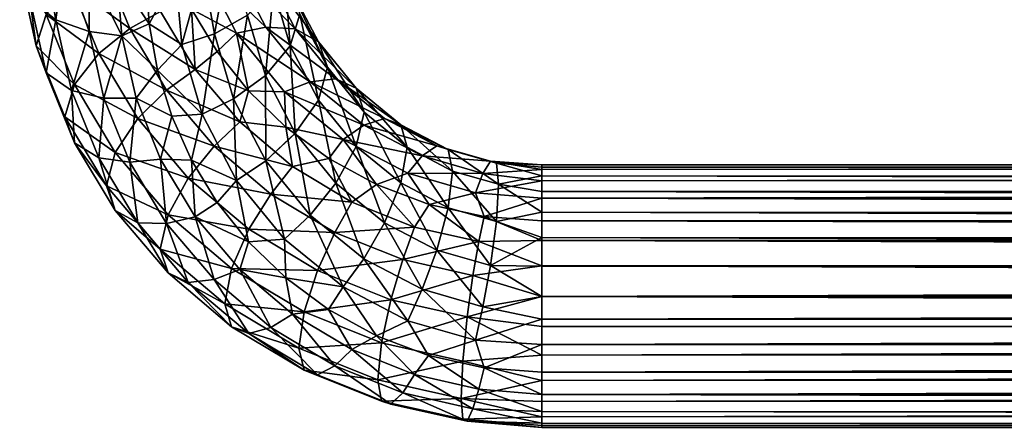
# Model space of a CAD drawing. Units: feet. Extents: x -4 to 16.4, y -14.1 to 4.
# Drawn here: x 1.4 to 2.9, y -9 to -8.4 of the extents above; entities that cross this region are included whole.
import ezdxf

# ---------------------------------------------------------------- set-up
doc = ezdxf.new("R2010")
doc.units = ezdxf.units.FT
doc.header["$MEASUREMENT"] = 0
doc.layers.get('0').update_dxf_attribs({"color": 255})
doc.layers.add('AFUWA-3-HNSS', color=4, linetype='Continuous')
doc.layers.add('AFUWA-P', color=2, linetype='Continuous')

# ---------------------------------------------------------------- blocks, each defined once
blk = doc.blocks.new('A$C341E609A')
at = {"linetype": 'Continuous', "lineweight": 0}
for p, q in [((-8.578, -5.1963), (-8.5532, -5.3084)), ((-8.4745, -5.2871), (-8.475, -5.1941)), ((-8.4254, -5.2934), (-8.4332, -5.2025)), ((-8.336, -5.3067), (-8.3452, -5.2021)), ((-8.2872, -5.2904), (-8.3044, -5.1938)), ((-8.3848, -5.2756), (-8.389, -5.2051)), ((-8.3848, -5.2756), (-8.389, -5.2051)), ((-8.174, -5.3085), (-8.1991, -5.2236)), ((-8.5629, -5.2384), (-8.5385, -5.3487)), ((-8.132, -5.3028), (-8.1677, -5.2338)), ((-8.174, -5.3085), (-8.1596, -5.2612)), ((-8.1187, -5.3404), (-8.1596, -5.2612)), ((-8.524, -5.2695), (-8.5005, -5.3751)), ((-8.3848, -5.2756), (-8.3722, -5.345)), ((-8.3722, -5.345), (-8.3848, -5.2756)), ((-8.2378, -5.2627), (-8.2872, -5.2904)), ((-8.2378, -5.2627), (-8.2113, -5.353)), ((-8.4521, -5.3866), (-8.4745, -5.2871)), ((-8.2872, -5.2904), (-8.2587, -5.3875)), ((-8.4254, -5.2934), (-8.4042, -5.3869)), ((-8.132, -5.3028), (-8.0756, -5.372)), ((-8.1187, -5.3404), (-8.132, -5.3028)), ((-8.5532, -5.3084), (-8.5385, -5.3487)), ((-8.3058, -5.4106), (-8.336, -5.3067)), ((-8.174, -5.3085), (-8.2113, -5.353)), ((-8.132, -5.3896), (-8.174, -5.3085)), ((-8.5385, -5.3487), (-8.5005, -5.3751)), ((-8.4963, -5.4532), (-8.5385, -5.3487)), ((-8.3722, -5.345), (-8.351, -5.4134)), ((-8.351, -5.4134), (-8.3722, -5.345)), ((-8.132, -5.3896), (-8.1187, -5.3404)), ((-8.1187, -5.3404), (-8.0638, -5.4076)), ((-8.2113, -5.353), (-8.2587, -5.3875)), ((-8.1665, -5.4392), (-8.2113, -5.353)), ((-8.46, -5.4757), (-8.5005, -5.3751)), ((-8.0088, -5.4264), (-8.0756, -5.372)), ((-8.0638, -5.4076), (-8.0756, -5.372)), ((-8.4521, -5.3866), (-8.4137, -5.4822)), ((-8.3678, -5.4776), (-8.4042, -5.3869)), ((-8.2105, -5.4802), (-8.2587, -5.3875)), ((-8.1665, -5.4392), (-8.132, -5.3896)), ((-8.132, -5.3896), (-8.0756, -5.4589)), ((-8.0638, -5.4076), (-8.0756, -5.4589)), ((-7.9993, -5.4601), (-8.0638, -5.4076)), ((-8.351, -5.4134), (-8.3214, -5.4793)), ((-8.3214, -5.4793), (-8.351, -5.4134)), ((-8.2541, -5.5098), (-8.3058, -5.4106)), ((-7.9383, -5.4634), (-8.0088, -5.4264)), ((-7.9993, -5.4601), (-8.0088, -5.4264)), ((-8.4963, -5.4532), (-8.46, -5.4757)), ((-8.4963, -5.4532), (-8.4355, -5.5546)), ((-8.1665, -5.4392), (-8.2105, -5.4802)), ((-8.1665, -5.4392), (-8.1058, -5.5137)), ((-8.0756, -5.4589), (-8.1058, -5.5137)), ((-8.0088, -5.5132), (-8.0756, -5.4589)), ((-7.9993, -5.4601), (-8.0088, -5.5132)), ((-7.9993, -5.4601), (-7.9318, -5.4957)), ((-7.8752, -5.4809), (-7.9412, -5.4619)), ((-7.9383, -5.4634), (-7.8664, -5.484)), ((-7.9383, -5.4634), (-7.9318, -5.4957)), ((-8.46, -5.4757), (-8.4017, -5.5729)), ((-8.3586, -5.574), (-8.4137, -5.4822)), ((-8.3678, -5.4776), (-8.3159, -5.5641)), ((-8.3214, -5.4793), (-8.2831, -5.5423)), ((-8.2831, -5.5423), (-8.3214, -5.4793)), ((-8.2105, -5.4802), (-8.1444, -5.5613)), ((-7.8752, -5.4809), (-7.7985, -5.4865)), ((-7.8752, -5.4809), (-7.8664, -5.484)), ((-7.9383, -5.5503), (-7.9318, -5.4957)), ((-7.863, -5.5153), (-7.9318, -5.4957)), ((-7.8664, -5.484), (-7.7985, -5.4896)), ((-7.863, -5.5153), (-7.8664, -5.484)), ((-7.8664, -5.484), (-7.7985, -5.5029)), ((-7.7985, -5.4865), (5.0204, -5.4862)), ((-7.7985, -5.4896), (-7.7985, -5.4865)), ((-7.7985, -5.4896), (-7.7985, -5.4865)), ((-7.7985, -5.4896), (5.0204, -5.49)), ((-7.7985, -5.5029), (-7.7985, -5.4896)), ((-7.7985, -5.5029), (-7.7985, -5.4896)), ((-8.2541, -5.5098), (-8.1827, -5.5975)), ((-7.863, -5.5153), (-7.7985, -5.5029)), ((-7.7985, -5.5029), (-7.7985, -5.5259)), ((-7.7985, -5.5029), (5.0204, -5.5039)), ((-7.7985, -5.5029), (-7.7985, -5.5259)), ((-8.1444, -5.5613), (-8.1058, -5.5137)), ((-8.0332, -5.5727), (-8.1058, -5.5137)), ((-8.0332, -5.5727), (-8.0088, -5.5132)), ((-8.0088, -5.5132), (-7.9383, -5.5503)), ((-7.863, -5.5153), (-7.8664, -5.5709)), ((-7.863, -5.5153), (-7.7985, -5.5259)), ((-7.7985, -5.5259), (-7.7985, -5.5571)), ((-7.7985, -5.5259), (5.0204, -5.5269)), ((-7.7985, -5.5571), (-7.7985, -5.5259)), ((-8.4355, -5.5546), (-8.4017, -5.5729)), ((-8.4355, -5.5546), (-8.3566, -5.6477)), ((-8.2831, -5.5423), (-8.2362, -5.6015)), ((-8.2831, -5.5423), (-8.2362, -5.6015)), ((-7.9383, -5.5503), (-7.9553, -5.6136)), ((-7.9383, -5.5503), (-7.8664, -5.5709)), ((-8.3159, -5.5641), (-8.2495, -5.6424)), ((-8.0644, -5.6264), (-8.1444, -5.5613)), ((-7.8664, -5.5709), (-7.7985, -5.5571)), ((-7.7985, -5.5571), (-7.7985, -5.5949)), ((5.0204, -5.5581), (-7.7985, -5.5571)), ((-7.7985, -5.5949), (-7.7985, -5.5571)), ((-8.4017, -5.5729), (-8.3263, -5.6618)), ((-8.3586, -5.574), (-8.2877, -5.6576)), ((-8.0332, -5.5727), (-8.0644, -5.6264)), ((-8.0332, -5.5727), (-7.9553, -5.6136)), ((-7.8664, -5.5709), (-7.8752, -5.6366)), ((-7.8664, -5.5709), (-7.7985, -5.5949)), ((-8.1827, -5.5975), (-8.0953, -5.6686)), ((-7.7985, -5.5949), (-7.7985, -5.6376)), ((-7.7985, -5.5949), (5.0204, -5.5961)), ((-7.7985, -5.6376), (-7.7985, -5.5949)), ((-8.2362, -5.6015), (-8.1807, -5.655)), ((-8.1807, -5.655), (-8.2362, -5.6015)), ((-7.9769, -5.6722), (-7.9553, -5.6136)), ((-7.9553, -5.6136), (-7.8752, -5.6366)), ((-7.9769, -5.6722), (-8.0644, -5.6264)), ((-8.2495, -5.6424), (-8.1706, -5.7093)), ((-7.8865, -5.6982), (-7.8752, -5.6366)), ((-7.8752, -5.6366), (-7.7985, -5.6376)), ((-7.7985, -5.6376), (-7.7985, -5.6828)), ((-7.7985, -5.6376), (5.0204, -5.6379)), ((-7.7985, -5.6828), (-7.7985, -5.6376)), ((-8.3566, -5.6477), (-8.3263, -5.6618)), ((-8.2617, -5.7281), (-8.3566, -5.6477)), ((-8.2031, -5.7293), (-8.2877, -5.6576)), ((-8.1807, -5.655), (-8.117, -5.7022)), ((-8.1807, -5.655), (-8.117, -5.7022)), ((-8.2359, -5.7384), (-8.3263, -5.6618)), ((-8.0953, -5.6686), (-7.9983, -5.7192)), ((-7.9769, -5.6722), (-7.8865, -5.6982)), ((-7.8865, -5.6982), (-7.7985, -5.6828)), ((-7.7985, -5.717), (-7.7985, -5.6828)), ((5.0204, -5.6828), (-7.7985, -5.6828)), ((-7.7985, -5.6828), (5.0204, -5.6828)), ((-7.7985, -5.717), (-7.7985, -5.6828)), ((-8.117, -5.7022), (-8.0454, -5.7417)), ((-8.0454, -5.7417), (-8.117, -5.7022)), ((-7.7985, -5.717), (-7.8865, -5.6982)), ((-8.1706, -5.7093), (-8.0822, -5.7622)), ((-7.7985, -5.717), (-7.7985, -5.7547)), ((-7.7985, -5.717), (5.0204, -5.717)), ((-7.7985, -5.7547), (-7.7985, -5.717)), ((-8.2617, -5.7281), (-8.2359, -5.7384)), ((-8.2617, -5.7281), (-8.1533, -5.7928)), ((-8.2359, -5.7384), (-8.2031, -5.7293)), ((-8.1076, -5.7864), (-8.2031, -5.7293)), ((-7.9983, -5.7192), (-7.8976, -5.7483)), ((-8.2359, -5.7384), (-8.1332, -5.7997)), ((-8.0454, -5.7417), (-7.9676, -5.7708)), ((-8.0454, -5.7417), (-7.9676, -5.7708)), ((-7.8976, -5.7483), (-7.7985, -5.7547)), ((-7.7985, -5.7547), (-7.7985, -5.7957)), ((-7.7985, -5.7547), (5.0204, -5.7547)), ((-7.7985, -5.7547), (-7.7985, -5.7957)), ((-7.9887, -5.7996), (-8.0822, -5.7622)), ((-7.8846, -5.7893), (-7.9676, -5.7708)), ((-7.9676, -5.7708), (-7.8846, -5.7893)), ((-8.1332, -5.7997), (-8.1076, -5.7864)), ((-8.1076, -5.7864), (-8.0062, -5.827)), ((-7.8846, -5.7893), (-7.7985, -5.7957)), ((-7.8846, -5.7893), (-7.7985, -5.7957)), ((-8.1533, -5.7928), (-8.1332, -5.7997)), ((-8.1533, -5.7928), (-8.0378, -5.8391)), ((-8.1332, -5.7997), (-8.0239, -5.8435)), ((-7.8928, -5.8213), (-7.9887, -5.7996)), ((-7.7985, -5.8293), (-7.7985, -5.7957)), ((-7.7985, -5.8293), (-7.7985, -5.7957)), ((5.0204, -5.7957), (-7.7985, -5.7957)), ((-8.0239, -5.8435), (-8.0062, -5.827)), ((-7.9012, -5.8507), (-8.0062, -5.827)), ((-7.7985, -5.8293), (-7.8928, -5.8213)), ((-7.7985, -5.8293), (-7.7985, -5.8548)), ((-7.7985, -5.8293), (-7.7985, -5.8548)), ((5.0204, -5.8299), (-7.7985, -5.8293)), ((-8.0378, -5.8391), (-8.0239, -5.8435)), ((-7.9097, -5.8691), (-8.0239, -5.8435)), ((-7.9012, -5.8507), (-7.7985, -5.8548)), ((-7.7985, -5.8719), (-7.7985, -5.8548)), ((-7.7985, -5.8548), (5.0204, -5.856)), ((-7.7985, -5.8548), (-7.7985, -5.8719)), ((-7.9097, -5.8691), (-7.7985, -5.8788)), ((-7.7985, -5.8719), (-7.9097, -5.8691)), ((-7.7985, -5.8719), (-7.7985, -5.8788)), ((-7.7985, -5.8788), (-7.7985, -5.8719)), ((-7.7985, -5.8719), (5.0204, -5.8729)), ((5.0204, -5.8798), (-7.7985, -5.8788))]:
    blk.add_line(p, q, dxfattribs=at)

msp = doc.modelspace()

# ---------------------------------------------------------------- linework, layer by layer
at = {"layer": 'AFUWA-3-HNSS'}
for points in [[(1.4581, -8.4086, 13.5946), (1.497, -8.4397, 13.6461), (1.4778, -8.3329, 13.7051)], [(1.5089, -8.3508, 13.7307), (1.4778, -8.3329, 13.7051), (1.497, -8.4397, 13.6461)], [(1.8219, -8.3938, 13.6049), (1.847, -8.4787, 13.5455), (1.8369, -8.3486, 13.5441)], [(1.8614, -8.4314, 13.4861), (1.8369, -8.3486, 13.5441), (1.847, -8.4787, 13.5455)], [(1.5466, -8.4573, 13.6801), (1.5089, -8.3508, 13.7307), (1.497, -8.4397, 13.6461)], [(1.5461, -8.3643, 13.75), (1.5089, -8.3508, 13.7307), (1.5466, -8.4573, 13.6801)], [(1.5689, -8.3575, 13.3259), (1.6074, -8.4531, 13.2589), (1.5205, -8.3896, 13.3497)], [(1.5689, -8.3575, 13.3259), (1.6532, -8.4275, 13.2544), (1.6074, -8.4531, 13.2589)], [(1.6995, -8.4241, 13.251), (1.7153, -8.3605, 13.3014), (1.7669, -8.4597, 13.2319)], [(1.8105, -8.4511, 13.2603), (1.7153, -8.3605, 13.3014), (1.7623, -8.3584, 13.3252)], [(1.7153, -8.3605, 13.3014), (1.8105, -8.4511, 13.2603), (1.7669, -8.4597, 13.2319)], [(1.7339, -8.4606, 13.6778), (1.7541, -8.3506, 13.7304), (1.7167, -8.364, 13.7496)], [(1.7339, -8.4606, 13.6778), (1.7832, -8.4329, 13.6509), (1.7541, -8.3506, 13.7304)], [(1.7623, -8.3584, 13.3252), (1.8545, -8.4536, 13.3049), (1.8105, -8.4511, 13.2603)], [(1.8098, -8.3674, 13.3652), (1.8545, -8.4536, 13.3049), (1.7623, -8.3584, 13.3252)], [(1.4678, -8.4786, 13.4531), (1.4431, -8.3665, 13.5316), (1.4825, -8.4321, 13.3933)], [(1.4581, -8.4086, 13.5946), (1.4431, -8.3665, 13.5316), (1.4678, -8.4786, 13.4531)], [(1.5956, -8.4636, 13.6981), (1.5879, -8.3727, 13.762), (1.5461, -8.3643, 13.75)], [(1.5956, -8.4636, 13.6981), (1.5461, -8.3643, 13.75), (1.5466, -8.4573, 13.6801)], [(1.5956, -8.4636, 13.6981), (1.6362, -8.4458, 13.7164), (1.5879, -8.3727, 13.762)], [(1.5879, -8.3727, 13.762), (1.6362, -8.4458, 13.7164), (1.632, -8.3753, 13.7657)], [(1.6362, -8.4458, 13.7164), (1.6758, -8.3723, 13.7614), (1.632, -8.3753, 13.7657)], [(1.685, -8.4769, 13.6887), (1.6758, -8.3723, 13.7614), (1.6362, -8.4458, 13.7164)], [(1.6758, -8.3723, 13.7614), (1.685, -8.4769, 13.6887), (1.7167, -8.364, 13.7496)], [(1.685, -8.4769, 13.6887), (1.7339, -8.4606, 13.6778), (1.7167, -8.364, 13.7496)], [(1.8545, -8.4536, 13.3049), (1.8098, -8.3674, 13.3652), (1.889, -8.473, 13.3646)], [(1.847, -8.3919, 13.4214), (1.889, -8.473, 13.3646), (1.8098, -8.3674, 13.3652)], [(1.5205, -8.3896, 13.3497), (1.5611, -8.4901, 13.2793), (1.4825, -8.4321, 13.3933)], [(1.5205, -8.3896, 13.3497), (1.6074, -8.4531, 13.2589), (1.5611, -8.4901, 13.2793)], [(1.9024, -8.5106, 13.4307), (1.889, -8.473, 13.3646), (1.847, -8.3919, 13.4214)], [(1.8614, -8.4314, 13.4861), (1.9024, -8.5106, 13.4307), (1.847, -8.3919, 13.4214)], [(1.7832, -8.4329, 13.6509), (1.8098, -8.5232, 13.5876), (1.8219, -8.3938, 13.6049)], [(1.8098, -8.5232, 13.5876), (1.847, -8.4787, 13.5455), (1.8219, -8.3938, 13.6049)], [(1.4825, -8.5189, 13.5173), (1.4581, -8.4086, 13.5946), (1.4678, -8.4786, 13.4531)], [(1.4581, -8.4086, 13.5946), (1.4825, -8.5189, 13.5173), (1.497, -8.4397, 13.6461)], [(1.4825, -8.4321, 13.3933), (1.5248, -8.5365, 13.3201), (1.4678, -8.4786, 13.4531)], [(1.5611, -8.4901, 13.2793), (1.5248, -8.5365, 13.3201), (1.4825, -8.4321, 13.3933)], [(1.7051, -8.514, 13.1939), (1.6074, -8.4531, 13.2589), (1.6532, -8.4275, 13.2544)], [(1.7051, -8.514, 13.1939), (1.6532, -8.4275, 13.2544), (1.6995, -8.4241, 13.251)], [(1.6995, -8.4241, 13.251), (1.7669, -8.4597, 13.2319), (1.7379, -8.4873, 13.2067)], [(1.7379, -8.4873, 13.2067), (1.7051, -8.514, 13.1939), (1.6995, -8.4241, 13.251)], [(1.7832, -8.4329, 13.6509), (1.7339, -8.4606, 13.6778), (1.7623, -8.5577, 13.6098)], [(1.7832, -8.4329, 13.6509), (1.7623, -8.5577, 13.6098), (1.8098, -8.5232, 13.5876)], [(1.847, -8.4787, 13.5455), (1.889, -8.5598, 13.4887), (1.8614, -8.4314, 13.4861)], [(1.889, -8.5598, 13.4887), (1.9024, -8.5106, 13.4307), (1.8614, -8.4314, 13.4861)], [(1.497, -8.4397, 13.6461), (1.4825, -8.5189, 13.5173), (1.5205, -8.5453, 13.5721)], [(1.497, -8.4397, 13.6461), (1.5205, -8.5453, 13.5721), (1.5466, -8.4573, 13.6801)], [(1.6362, -8.4458, 13.7164), (1.5956, -8.4636, 13.6981), (1.6489, -8.5152, 13.6678)], [(1.6362, -8.4458, 13.7164), (1.6489, -8.5152, 13.6678), (1.685, -8.4769, 13.6887)], [(1.8105, -8.4511, 13.2603), (1.8766, -8.5323, 13.2035), (1.7669, -8.4597, 13.2319)], [(1.9152, -8.5281, 13.2527), (1.8105, -8.4511, 13.2603), (1.8545, -8.4536, 13.3049)], [(1.9152, -8.5281, 13.2527), (1.8766, -8.5323, 13.2035), (1.8105, -8.4511, 13.2603)], [(1.5205, -8.5453, 13.5721), (1.5689, -8.5568, 13.6104), (1.5466, -8.4573, 13.6801)], [(1.5689, -8.5568, 13.6104), (1.5956, -8.4636, 13.6981), (1.5466, -8.4573, 13.6801)], [(1.6074, -8.4531, 13.2589), (1.6625, -8.545, 13.1946), (1.5611, -8.4901, 13.2793)], [(1.5689, -8.5568, 13.6104), (1.6168, -8.5571, 13.6326), (1.5956, -8.4636, 13.6981)], [(1.5956, -8.4636, 13.6981), (1.6168, -8.5571, 13.6326), (1.6489, -8.5152, 13.6678)], [(1.6625, -8.545, 13.1946), (1.6074, -8.4531, 13.2589), (1.7051, -8.514, 13.1939)], [(1.685, -8.4769, 13.6887), (1.7153, -8.5808, 13.616), (1.7339, -8.4606, 13.6778)], [(1.7153, -8.5808, 13.616), (1.7623, -8.5577, 13.6098), (1.7339, -8.4606, 13.6778)], [(1.7669, -8.4597, 13.2319), (1.7849, -8.546, 13.1656), (1.7379, -8.4873, 13.2067)], [(1.8384, -8.5474, 13.1705), (1.7669, -8.4597, 13.2319), (1.8766, -8.5323, 13.2035)], [(1.7849, -8.546, 13.1656), (1.7669, -8.4597, 13.2319), (1.8384, -8.5474, 13.1705)], [(1.889, -8.473, 13.3646), (1.9455, -8.5422, 13.3161), (1.8545, -8.4536, 13.3049)], [(1.9152, -8.5281, 13.2527), (1.8545, -8.4536, 13.3049), (1.9455, -8.5422, 13.3161)], [(1.5107, -8.5846, 13.3789), (1.4678, -8.4786, 13.4531), (1.5248, -8.5365, 13.3201)], [(1.4678, -8.4786, 13.4531), (1.5107, -8.5846, 13.3789), (1.4825, -8.5189, 13.5173)], [(1.6489, -8.5152, 13.6678), (1.7153, -8.5808, 13.616), (1.685, -8.4769, 13.6887)], [(1.8098, -8.5232, 13.5876), (1.8545, -8.6094, 13.5273), (1.847, -8.4787, 13.5455)], [(1.8545, -8.6094, 13.5273), (1.889, -8.5598, 13.4887), (1.847, -8.4787, 13.5455)], [(1.9024, -8.5106, 13.4307), (1.9572, -8.5778, 13.3837), (1.889, -8.473, 13.3646)], [(1.9572, -8.5778, 13.3837), (1.9455, -8.5422, 13.3161), (1.889, -8.473, 13.3646)], [(1.5611, -8.4901, 13.2793), (1.6194, -8.5873, 13.2112), (1.5248, -8.5365, 13.3201)], [(1.6194, -8.5873, 13.2112), (1.5611, -8.4901, 13.2793), (1.6625, -8.545, 13.1946)], [(1.7849, -8.546, 13.1656), (1.7051, -8.514, 13.1939), (1.7379, -8.4873, 13.2067)], [(1.5248, -8.6234, 13.4442), (1.4825, -8.5189, 13.5173), (1.5107, -8.5846, 13.3789)], [(1.4825, -8.5189, 13.5173), (1.5248, -8.6234, 13.4442), (1.5205, -8.5453, 13.5721)], [(1.6489, -8.5152, 13.6678), (1.6168, -8.5571, 13.6326), (1.67, -8.5836, 13.6199)], [(1.6489, -8.5152, 13.6678), (1.67, -8.5836, 13.6199), (1.7153, -8.5808, 13.616)], [(1.6625, -8.545, 13.1946), (1.7051, -8.514, 13.1939), (1.7716, -8.5923, 13.139)], [(1.7716, -8.5923, 13.139), (1.7051, -8.514, 13.1939), (1.7849, -8.546, 13.1656)], [(1.7623, -8.5577, 13.6098), (1.8105, -8.6504, 13.5449), (1.8098, -8.5232, 13.5876)], [(1.8105, -8.6504, 13.5449), (1.8545, -8.6094, 13.5273), (1.8098, -8.5232, 13.5876)], [(1.9455, -8.6291, 13.4402), (1.9024, -8.5106, 13.4307), (1.889, -8.5598, 13.4887)], [(1.9024, -8.5106, 13.4307), (1.9455, -8.6291, 13.4402), (1.9572, -8.5778, 13.3837)], [(1.5107, -8.5846, 13.3789), (1.5248, -8.5365, 13.3201), (1.5856, -8.638, 13.2491)], [(1.6194, -8.5873, 13.2112), (1.5856, -8.638, 13.2491), (1.5248, -8.5365, 13.3201)], [(1.8766, -8.5323, 13.2035), (1.9566, -8.5974, 13.1579), (1.8384, -8.5474, 13.1705)], [(1.9152, -8.5281, 13.2527), (1.9878, -8.5872, 13.2113), (1.8766, -8.5323, 13.2035)], [(1.9566, -8.5974, 13.1579), (1.8766, -8.5323, 13.2035), (1.9878, -8.5872, 13.2113)], [(2.0123, -8.5966, 13.2781), (1.9152, -8.5281, 13.2527), (1.9455, -8.5422, 13.3161)], [(2.0123, -8.5966, 13.2781), (1.9878, -8.5872, 13.2113), (1.9152, -8.5281, 13.2527)], [(1.5205, -8.5453, 13.5721), (1.5248, -8.6234, 13.4442), (1.5611, -8.6459, 13.5017)], [(1.5205, -8.5453, 13.5721), (1.5611, -8.6459, 13.5017), (1.5689, -8.5568, 13.6104)], [(1.6194, -8.5873, 13.2112), (1.6625, -8.545, 13.1946), (1.7333, -8.6285, 13.1361)], [(1.7716, -8.5923, 13.139), (1.7333, -8.6285, 13.1361), (1.6625, -8.545, 13.1946)], [(1.7849, -8.546, 13.1656), (1.8406, -8.6, 13.1278), (1.7716, -8.5923, 13.139)], [(1.7849, -8.546, 13.1656), (1.8384, -8.5474, 13.1705), (1.8406, -8.6, 13.1278)], [(1.9258, -8.6185, 13.1207), (1.8384, -8.5474, 13.1705), (1.9566, -8.5974, 13.1579)], [(1.8406, -8.6, 13.1278), (1.8384, -8.5474, 13.1705), (1.9258, -8.6185, 13.1207)], [(1.9572, -8.5778, 13.3837), (2.0217, -8.6303, 13.3469), (1.9455, -8.5422, 13.3161)], [(2.0217, -8.6303, 13.3469), (2.0123, -8.5966, 13.2781), (1.9455, -8.5422, 13.3161)], [(1.5689, -8.5568, 13.6104), (1.5611, -8.6459, 13.5017), (1.6074, -8.6524, 13.5435)], [(1.6074, -8.6524, 13.5435), (1.6168, -8.5571, 13.6326), (1.5689, -8.5568, 13.6104)], [(1.6532, -8.6478, 13.5691), (1.6168, -8.5571, 13.6326), (1.6074, -8.6524, 13.5435)], [(1.67, -8.5836, 13.6199), (1.6168, -8.5571, 13.6326), (1.6532, -8.6478, 13.5691)], [(1.7153, -8.5808, 13.616), (1.7669, -8.68, 13.5466), (1.7623, -8.5577, 13.6098)], [(1.7623, -8.5577, 13.6098), (1.7669, -8.68, 13.5466), (1.8105, -8.6504, 13.5449)], [(1.889, -8.5598, 13.4887), (1.8545, -8.6094, 13.5273), (1.9152, -8.6839, 13.4751)], [(1.889, -8.5598, 13.4887), (1.9152, -8.6839, 13.4751), (1.9455, -8.6291, 13.4402)], [(1.67, -8.5836, 13.6199), (1.6532, -8.6478, 13.5691), (1.6997, -8.6495, 13.5738)], [(1.6997, -8.6495, 13.5738), (1.7153, -8.5808, 13.616), (1.67, -8.5836, 13.6199)], [(1.7153, -8.5808, 13.616), (1.6997, -8.6495, 13.5738), (1.7669, -8.68, 13.5466)], [(2.0123, -8.6834, 13.4021), (1.9572, -8.5778, 13.3837), (1.9455, -8.6291, 13.4402)], [(2.0123, -8.6834, 13.4021), (2.0217, -8.6303, 13.3469), (1.9572, -8.5778, 13.3837)], [(1.5107, -8.5846, 13.3789), (1.5856, -8.638, 13.2491), (1.5725, -8.6877, 13.3067)], [(1.5107, -8.5846, 13.3789), (1.5725, -8.6877, 13.3067), (1.5248, -8.6234, 13.4442)], [(1.6947, -8.6762, 13.149), (1.5856, -8.638, 13.2491), (1.6194, -8.5873, 13.2112)], [(1.6194, -8.5873, 13.2112), (1.7333, -8.6285, 13.1361), (1.6947, -8.6762, 13.149)], [(1.8505, -8.6592, 13.0922), (1.7333, -8.6285, 13.1361), (1.7716, -8.5923, 13.139)], [(1.7716, -8.5923, 13.139), (1.8406, -8.6, 13.1278), (1.8505, -8.6592, 13.0922)], [(1.9566, -8.5974, 13.1579), (2.0441, -8.6431, 13.1259), (1.9258, -8.6185, 13.1207)], [(1.9566, -8.5974, 13.1579), (1.9878, -8.5872, 13.2113), (2.0657, -8.6281, 13.1827)], [(2.0657, -8.6281, 13.1827), (2.0441, -8.6431, 13.1259), (1.9566, -8.5974, 13.1579)], [(1.9878, -8.5872, 13.2113), (2.0827, -8.6336, 13.2521), (2.0657, -8.6281, 13.1827)], [(1.9878, -8.5872, 13.2113), (2.0123, -8.5966, 13.2781), (2.0827, -8.6336, 13.2521)], [(2.0893, -8.6659, 13.322), (2.0123, -8.5966, 13.2781), (2.0217, -8.6303, 13.3469)], [(2.0123, -8.5966, 13.2781), (2.0893, -8.6659, 13.322), (2.0827, -8.6336, 13.2521)], [(1.8105, -8.6504, 13.5449), (1.8766, -8.7315, 13.488), (1.8545, -8.6094, 13.5273)], [(1.8406, -8.6, 13.1278), (1.9258, -8.6185, 13.1207), (1.9046, -8.6472, 13.0947)], [(1.8406, -8.6, 13.1278), (1.9046, -8.6472, 13.0947), (1.8505, -8.6592, 13.0922)], [(1.8766, -8.7315, 13.488), (1.9152, -8.6839, 13.4751), (1.8545, -8.6094, 13.5273)], [(1.5248, -8.6234, 13.4442), (1.5725, -8.6877, 13.3067), (1.5856, -8.7248, 13.3731)], [(1.5248, -8.6234, 13.4442), (1.5856, -8.7248, 13.3731), (1.5611, -8.6459, 13.5017)], [(1.9759, -8.686, 13.0676), (1.9046, -8.6472, 13.0947), (1.9258, -8.6185, 13.1207)], [(1.9759, -8.686, 13.0676), (1.9258, -8.6185, 13.1207), (2.0227, -8.669, 13.0853)], [(1.9258, -8.6185, 13.1207), (2.0441, -8.6431, 13.1259), (2.0227, -8.669, 13.0853)], [(2.0657, -8.6281, 13.1827), (2.1458, -8.6511, 13.1666), (2.0441, -8.6431, 13.1259)], [(2.0657, -8.6281, 13.1827), (2.0827, -8.6336, 13.2521), (2.1547, -8.6542, 13.2377)], [(2.1547, -8.6542, 13.2377), (2.1458, -8.6511, 13.1666), (2.0657, -8.6281, 13.1827)], [(1.6645, -8.731, 13.184), (1.5725, -8.6877, 13.3067), (1.5856, -8.638, 13.2491)], [(1.5856, -8.638, 13.2491), (1.6947, -8.6762, 13.149), (1.6645, -8.731, 13.184)], [(1.7333, -8.6285, 13.1361), (1.818, -8.7003, 13.0859), (1.6947, -8.6762, 13.149)], [(1.7333, -8.6285, 13.1361), (1.8505, -8.6592, 13.0922), (1.818, -8.7003, 13.0859)], [(1.9152, -8.6839, 13.4751), (1.9878, -8.7429, 13.4338), (1.9455, -8.6291, 13.4402)], [(2.0123, -8.6834, 13.4021), (1.9455, -8.6291, 13.4402), (1.9878, -8.7429, 13.4338)], [(2.0217, -8.6303, 13.3469), (2.0123, -8.6834, 13.4021), (2.0827, -8.7205, 13.3762)], [(2.0217, -8.6303, 13.3469), (2.0827, -8.7205, 13.3762), (2.0893, -8.6659, 13.322)], [(2.1581, -8.6856, 13.3082), (2.0827, -8.6336, 13.2521), (2.0893, -8.6659, 13.322)], [(2.1581, -8.6856, 13.3082), (2.1547, -8.6542, 13.2377), (2.0827, -8.6336, 13.2521)], [(1.5611, -8.6459, 13.5017), (1.5856, -8.7248, 13.3731), (1.6194, -8.7431, 13.4337)], [(1.6194, -8.7431, 13.4337), (1.6074, -8.6524, 13.5435), (1.5611, -8.6459, 13.5017)], [(1.6074, -8.6524, 13.5435), (1.6625, -8.7442, 13.4792), (1.6532, -8.6478, 13.5691)], [(1.6194, -8.7431, 13.4337), (1.6625, -8.7442, 13.4792), (1.6074, -8.6524, 13.5435)], [(1.6532, -8.6478, 13.5691), (1.6625, -8.7442, 13.4792), (1.7051, -8.7343, 13.5085)], [(1.7051, -8.7343, 13.5085), (1.6997, -8.6495, 13.5738), (1.6532, -8.6478, 13.5691)], [(1.738, -8.7125, 13.5296), (1.7669, -8.68, 13.5466), (1.6997, -8.6495, 13.5738)], [(1.6997, -8.6495, 13.5738), (1.7051, -8.7343, 13.5085), (1.738, -8.7125, 13.5296)], [(1.8384, -8.7677, 13.4851), (1.8105, -8.6504, 13.5449), (1.7669, -8.68, 13.5466)], [(1.8766, -8.7315, 13.488), (1.8105, -8.6504, 13.5449), (1.8384, -8.7677, 13.4851)], [(1.8505, -8.6592, 13.0922), (1.9046, -8.6472, 13.0947), (1.9389, -8.7121, 13.0552)], [(1.9759, -8.686, 13.0676), (1.9389, -8.7121, 13.0552), (1.9046, -8.6472, 13.0947)], [(2.0441, -8.6431, 13.1259), (2.1346, -8.6692, 13.1076), (2.0227, -8.669, 13.0853)], [(2.1458, -8.6511, 13.1666), (2.1346, -8.6692, 13.1076), (2.0441, -8.6431, 13.1259)], [(2.1346, -8.6692, 13.1076), (2.1458, -8.6511, 13.1666), (2.2226, -8.6636, 13.1385)], [(2.1547, -8.6542, 13.2377), (2.2226, -8.6567, 13.1831), (2.1458, -8.6511, 13.1666)], [(2.2226, -8.6636, 13.1385), (2.1458, -8.6511, 13.1666), (2.2226, -8.6567, 13.1831)], [(2.2226, -8.6731, 13.2711), (2.1547, -8.6542, 13.2377), (2.1581, -8.6856, 13.3082)], [(2.1547, -8.6542, 13.2377), (2.2226, -8.6599, 13.2279), (2.2226, -8.6567, 13.1831)], [(2.2226, -8.6731, 13.2711), (2.2226, -8.6599, 13.2279), (2.1547, -8.6542, 13.2377)], [(2.2226, -8.6567, 13.1831), (15.0415, -8.6602, 13.2288), (15.0415, -8.6564, 13.1835)], [(15.0415, -8.6631, 13.1389), (2.2226, -8.6636, 13.1385), (15.0415, -8.6564, 13.1835)], [(2.2226, -8.6567, 13.1831), (15.0415, -8.6564, 13.1835), (2.2226, -8.6636, 13.1385)], [(15.0415, -8.6602, 13.2288), (2.2226, -8.6567, 13.1831), (2.2226, -8.6599, 13.2279)], [(1.8505, -8.6592, 13.0922), (1.9389, -8.7121, 13.0552), (1.818, -8.7003, 13.0859)], [(1.9759, -8.686, 13.0676), (2.0227, -8.669, 13.0853), (2.0544, -8.7156, 13.0469)], [(2.0227, -8.669, 13.0853), (2.1346, -8.6692, 13.1076), (2.1234, -8.6982, 13.0649)], [(2.0544, -8.7156, 13.0469), (2.0227, -8.669, 13.0853), (2.1234, -8.6982, 13.0649)], [(2.0827, -8.7205, 13.3762), (2.1547, -8.7411, 13.3618), (2.0893, -8.6659, 13.322)], [(2.1547, -8.7411, 13.3618), (2.1581, -8.6856, 13.3082), (2.0893, -8.6659, 13.322)], [(2.2226, -8.6805, 13.0963), (2.1234, -8.6982, 13.0649), (2.1346, -8.6692, 13.1076)], [(2.2226, -8.6636, 13.1385), (2.2226, -8.6805, 13.0963), (2.1346, -8.6692, 13.1076)], [(2.2226, -8.6731, 13.2711), (15.0415, -8.6741, 13.2717), (2.2226, -8.6599, 13.2279)], [(2.2226, -8.6599, 13.2279), (15.0415, -8.6741, 13.2717), (15.0415, -8.6602, 13.2288)], [(15.0415, -8.6631, 13.1389), (15.0415, -8.68, 13.097), (2.2226, -8.6805, 13.0963)], [(2.2226, -8.6805, 13.0963), (2.2226, -8.6636, 13.1385), (15.0415, -8.6631, 13.1389)], [(1.6645, -8.731, 13.184), (1.6947, -8.6762, 13.149), (1.7851, -8.7528, 13.0954)], [(1.7851, -8.7528, 13.0954), (1.6947, -8.6762, 13.149), (1.818, -8.7003, 13.0859)], [(1.7669, -8.68, 13.5466), (1.738, -8.7125, 13.5296), (1.7849, -8.7717, 13.4882)], [(1.7669, -8.68, 13.5466), (1.7849, -8.7717, 13.4882), (1.8384, -8.7677, 13.4851)], [(1.8766, -8.7315, 13.488), (1.9566, -8.7967, 13.4425), (1.9152, -8.6839, 13.4751)], [(1.9566, -8.7967, 13.4425), (1.9878, -8.7429, 13.4338), (1.9152, -8.6839, 13.4751)], [(1.9759, -8.686, 13.0676), (2.0324, -8.7495, 13.029), (1.9389, -8.7121, 13.0552)], [(1.9759, -8.686, 13.0676), (2.0544, -8.7156, 13.0469), (2.0324, -8.7495, 13.029)], [(1.9878, -8.7429, 13.4338), (2.0657, -8.7838, 13.4051), (2.0123, -8.6834, 13.4021)], [(2.0123, -8.6834, 13.4021), (2.0657, -8.7838, 13.4051), (2.0827, -8.7205, 13.3762)], [(2.2226, -8.6805, 13.0963), (2.2226, -8.7061, 13.0599), (2.1234, -8.6982, 13.0649)], [(2.2226, -8.7273, 13.3429), (2.1581, -8.6856, 13.3082), (2.1547, -8.7411, 13.3618)], [(2.2226, -8.6731, 13.2711), (2.1581, -8.6856, 13.3082), (2.2226, -8.6961, 13.3104)], [(2.1581, -8.6856, 13.3082), (2.2226, -8.7273, 13.3429), (2.2226, -8.6961, 13.3104)], [(2.2226, -8.6731, 13.2711), (2.2226, -8.6961, 13.3104), (15.0415, -8.6971, 13.3102)], [(15.0415, -8.6971, 13.3102), (15.0415, -8.6741, 13.2717), (2.2226, -8.6731, 13.2711)], [(2.2226, -8.7061, 13.0599), (15.0415, -8.68, 13.097), (15.0415, -8.7061, 13.0599)], [(15.0415, -8.68, 13.097), (2.2226, -8.7061, 13.0599), (2.2226, -8.6805, 13.0963)], [(1.6645, -8.731, 13.184), (1.6527, -8.7823, 13.2405), (1.5725, -8.6877, 13.3067)], [(1.6527, -8.7823, 13.2405), (1.5856, -8.7248, 13.3731), (1.5725, -8.6877, 13.3067)], [(1.818, -8.7003, 13.0859), (1.9135, -8.7574, 13.0459), (1.7851, -8.7528, 13.0954)], [(1.818, -8.7003, 13.0859), (1.9389, -8.7121, 13.0552), (1.9135, -8.7574, 13.0459)], [(2.0544, -8.7156, 13.0469), (2.1234, -8.6982, 13.0649), (2.1366, -8.7336, 13.0342)], [(2.1366, -8.7336, 13.0342), (2.1234, -8.6982, 13.0649), (2.2226, -8.7061, 13.0599)], [(15.0415, -8.7283, 13.3426), (2.2226, -8.6961, 13.3104), (2.2226, -8.7273, 13.3429)], [(2.2226, -8.6961, 13.3104), (15.0415, -8.7283, 13.3426), (15.0415, -8.6971, 13.3102)], [(1.738, -8.7125, 13.5296), (1.7051, -8.7343, 13.5085), (1.7849, -8.7717, 13.4882)], [(1.9389, -8.7121, 13.0552), (2.0324, -8.7495, 13.029), (1.9135, -8.7574, 13.0459)], [(2.0544, -8.7156, 13.0469), (2.1283, -8.7712, 13.0138), (2.0324, -8.7495, 13.029)], [(2.1283, -8.7712, 13.0138), (2.0544, -8.7156, 13.0469), (2.1366, -8.7336, 13.0342)], [(2.2226, -8.7061, 13.0599), (2.2226, -8.7401, 13.0297), (2.1366, -8.7336, 13.0342)], [(15.0415, -8.7061, 13.0599), (15.0415, -8.7401, 13.0297), (2.2226, -8.7061, 13.0599)], [(2.2226, -8.7061, 13.0599), (15.0415, -8.7401, 13.0297), (2.2226, -8.7401, 13.0297)], [(1.6645, -8.8179, 13.308), (1.5856, -8.7248, 13.3731), (1.6527, -8.7823, 13.2405)], [(1.6645, -8.8179, 13.308), (1.6194, -8.7431, 13.4337), (1.5856, -8.7248, 13.3731)], [(1.7594, -8.8114, 13.1276), (1.6527, -8.7823, 13.2405), (1.6645, -8.731, 13.184)], [(1.7594, -8.8114, 13.1276), (1.6645, -8.731, 13.184), (1.7851, -8.7528, 13.0954)], [(2.0657, -8.7838, 13.4051), (2.1458, -8.8068, 13.389), (2.0827, -8.7205, 13.3762)], [(2.1458, -8.8068, 13.389), (2.1547, -8.7411, 13.3618), (2.0827, -8.7205, 13.3762)], [(2.2226, -8.7273, 13.3429), (2.1547, -8.7411, 13.3618), (2.2226, -8.7651, 13.3676)], [(2.2226, -8.7651, 13.3676), (15.0415, -8.7663, 13.3672), (2.2226, -8.7273, 13.3429)], [(15.0415, -8.7283, 13.3426), (2.2226, -8.7273, 13.3429), (15.0415, -8.7663, 13.3672)], [(1.6194, -8.7431, 13.4337), (1.6645, -8.8179, 13.308), (1.6947, -8.832, 13.3714)], [(1.6947, -8.832, 13.3714), (1.6625, -8.7442, 13.4792), (1.6194, -8.7431, 13.4337)], [(1.7333, -8.8278, 13.4207), (1.7051, -8.7343, 13.5085), (1.6625, -8.7442, 13.4792)], [(1.6947, -8.832, 13.3714), (1.7333, -8.8278, 13.4207), (1.6625, -8.7442, 13.4792)], [(1.7051, -8.7343, 13.5085), (1.7333, -8.8278, 13.4207), (1.7716, -8.8126, 13.4537)], [(1.7051, -8.7343, 13.5085), (1.7716, -8.8126, 13.4537), (1.7849, -8.7717, 13.4882)], [(1.8384, -8.7677, 13.4851), (1.9258, -8.8388, 13.4353), (1.8766, -8.7315, 13.488)], [(1.9566, -8.7967, 13.4425), (1.8766, -8.7315, 13.488), (1.9258, -8.8388, 13.4353)], [(2.0441, -8.8424, 13.4104), (1.9878, -8.7429, 13.4338), (1.9566, -8.7967, 13.4425)], [(1.9878, -8.7429, 13.4338), (2.0441, -8.8424, 13.4104), (2.0657, -8.7838, 13.4051)], [(2.1283, -8.7712, 13.0138), (2.1366, -8.7336, 13.0342), (2.2226, -8.7695, 13.0121)], [(2.2226, -8.7695, 13.0121), (2.1366, -8.7336, 13.0342), (2.2226, -8.7401, 13.0297)], [(2.1458, -8.8068, 13.389), (2.2226, -8.7651, 13.3676), (2.1547, -8.7411, 13.3618)], [(2.2226, -8.7401, 13.0297), (15.0415, -8.7401, 13.0297), (15.0415, -8.7695, 13.0121)], [(2.2226, -8.7401, 13.0297), (15.0415, -8.7695, 13.0121), (2.2226, -8.7695, 13.0121)], [(1.7851, -8.7528, 13.0954), (1.8879, -8.8142, 13.0524), (1.7594, -8.8114, 13.1276)], [(1.9135, -8.7574, 13.0459), (1.8879, -8.8142, 13.0524), (1.7851, -8.7528, 13.0954)], [(1.8879, -8.8142, 13.0524), (1.9135, -8.7574, 13.0459), (2.0149, -8.7979, 13.0175)], [(2.0324, -8.7495, 13.029), (2.0149, -8.7979, 13.0175), (1.9135, -8.7574, 13.0459)], [(2.1283, -8.7712, 13.0138), (2.0149, -8.7979, 13.0175), (2.0324, -8.7495, 13.029)], [(1.7849, -8.7717, 13.4882), (1.7716, -8.8126, 13.4537), (1.8403, -8.8252, 13.4507)], [(1.8403, -8.8252, 13.4507), (1.8384, -8.7677, 13.4851), (1.7849, -8.7717, 13.4882)], [(1.8384, -8.7677, 13.4851), (1.8403, -8.8252, 13.4507), (1.9258, -8.8388, 13.4353)], [(2.1283, -8.7712, 13.0138), (2.1198, -8.8216, 13.0009), (2.0149, -8.7979, 13.0175)], [(2.2226, -8.8071, 13.0002), (2.1198, -8.8216, 13.0009), (2.1283, -8.7712, 13.0138)], [(2.2226, -8.8071, 13.0002), (2.1283, -8.7712, 13.0138), (2.2226, -8.7695, 13.0121)], [(2.1458, -8.8068, 13.389), (2.2226, -8.8078, 13.3829), (2.2226, -8.7651, 13.3676)], [(2.2226, -8.7651, 13.3676), (2.2226, -8.8078, 13.3829), (15.0415, -8.8081, 13.3823)], [(15.0415, -8.8081, 13.3823), (15.0415, -8.7663, 13.3672), (2.2226, -8.7651, 13.3676)], [(2.2226, -8.8071, 13.0002), (2.2226, -8.7695, 13.0121), (15.0415, -8.8071, 13.0002)], [(2.2226, -8.7695, 13.0121), (15.0415, -8.7695, 13.0121), (15.0415, -8.8071, 13.0002)], [(1.6527, -8.7823, 13.2405), (1.7594, -8.8114, 13.1276), (1.7494, -8.8642, 13.1831)], [(1.6527, -8.7823, 13.2405), (1.7494, -8.8642, 13.1831), (1.6645, -8.8179, 13.308)], [(2.0657, -8.7838, 13.4051), (2.0441, -8.8424, 13.4104), (2.1346, -8.8684, 13.3922)], [(2.1346, -8.8684, 13.3922), (2.1458, -8.8068, 13.389), (2.0657, -8.7838, 13.4051)], [(1.8879, -8.8142, 13.0524), (2.0149, -8.7979, 13.0175), (1.9972, -8.858, 13.0218)], [(1.9258, -8.8388, 13.4353), (2.0227, -8.8894, 13.4), (1.9566, -8.7967, 13.4425)], [(2.0227, -8.8894, 13.4), (2.0441, -8.8424, 13.4104), (1.9566, -8.7967, 13.4425)], [(1.9972, -8.858, 13.0218), (2.0149, -8.7979, 13.0175), (2.1198, -8.8216, 13.0009)], [(1.7494, -8.8642, 13.1831), (1.7594, -8.8983, 13.2517), (1.6645, -8.8179, 13.308)], [(1.7594, -8.8983, 13.2517), (1.6947, -8.832, 13.3714), (1.6645, -8.8179, 13.308)], [(1.818, -8.8995, 13.3704), (1.7716, -8.8126, 13.4537), (1.7333, -8.8278, 13.4207)], [(1.7494, -8.8642, 13.1831), (1.7594, -8.8114, 13.1276), (1.8678, -8.8761, 13.0823)], [(1.8678, -8.8761, 13.0823), (1.7594, -8.8114, 13.1276), (1.8879, -8.8142, 13.0524)], [(1.8505, -8.8795, 13.4068), (1.7716, -8.8126, 13.4537), (1.818, -8.8995, 13.3704)], [(1.8403, -8.8252, 13.4507), (1.7716, -8.8126, 13.4537), (1.8505, -8.8795, 13.4068)], [(1.8879, -8.8142, 13.0524), (1.9972, -8.858, 13.0218), (1.8678, -8.8761, 13.0823)], [(2.2226, -8.8071, 13.0002), (2.2226, -8.853, 12.9941), (2.1198, -8.8216, 13.0009)], [(2.2226, -8.853, 13.3878), (2.1458, -8.8068, 13.389), (2.1346, -8.8684, 13.3922)], [(2.2226, -8.853, 13.3878), (2.2226, -8.8078, 13.3829), (2.1458, -8.8068, 13.389)], [(2.2226, -8.853, 12.9941), (2.2226, -8.8071, 13.0002), (15.0415, -8.853, 12.9941)], [(15.0415, -8.853, 12.9941), (2.2226, -8.8071, 13.0002), (15.0415, -8.8071, 13.0002)], [(2.2226, -8.853, 13.3878), (15.0415, -8.8081, 13.3823), (2.2226, -8.8078, 13.3829)], [(2.2226, -8.853, 13.3878), (15.0415, -8.853, 13.3878), (15.0415, -8.8081, 13.3823)], [(1.7851, -8.9086, 13.3178), (1.7333, -8.8278, 13.4207), (1.6947, -8.832, 13.3714)], [(1.6947, -8.832, 13.3714), (1.7594, -8.8983, 13.2517), (1.7851, -8.9086, 13.3178)], [(1.7333, -8.8278, 13.4207), (1.7851, -8.9086, 13.3178), (1.818, -8.8995, 13.3704)], [(1.9258, -8.8388, 13.4353), (1.8403, -8.8252, 13.4507), (1.9041, -8.8724, 13.4177)], [(1.8403, -8.8252, 13.4507), (1.8505, -8.8795, 13.4068), (1.9041, -8.8724, 13.4177)], [(2.1198, -8.8216, 13.0009), (2.1113, -8.8836, 13.0038), (1.9972, -8.858, 13.0218)], [(2.2226, -8.853, 12.9941), (2.1113, -8.8836, 13.0038), (2.1198, -8.8216, 13.0009)], [(1.9757, -8.9119, 13.3901), (1.9258, -8.8388, 13.4353), (1.9041, -8.8724, 13.4177)], [(1.9757, -8.9119, 13.3901), (2.0227, -8.8894, 13.4), (1.9258, -8.8388, 13.4353)], [(2.1234, -8.9185, 13.3796), (2.0441, -8.8424, 13.4104), (2.0227, -8.8894, 13.4)], [(2.1234, -8.9185, 13.3796), (2.1346, -8.8684, 13.3922), (2.0441, -8.8424, 13.4104)], [(1.9972, -8.858, 13.0218), (1.9833, -8.9224, 13.0499), (1.8678, -8.8761, 13.0823)], [(1.9972, -8.858, 13.0218), (2.1113, -8.8836, 13.0038), (1.9833, -8.9224, 13.0499)], [(2.2226, -8.853, 12.9941), (2.2226, -8.8981, 12.9994), (2.1113, -8.8836, 13.0038)], [(2.2226, -8.8872, 13.3854), (2.2226, -8.853, 13.3878), (2.1346, -8.8684, 13.3922)], [(2.2226, -8.8872, 13.3854), (15.0415, -8.853, 13.3878), (2.2226, -8.853, 13.3878)], [(2.2226, -8.853, 12.9941), (15.0415, -8.8981, 12.9993), (2.2226, -8.8981, 12.9994)], [(15.0415, -8.853, 12.9941), (15.0415, -8.8981, 12.9993), (2.2226, -8.853, 12.9941)], [(15.0415, -8.853, 13.3878), (2.2226, -8.8872, 13.3854), (15.0415, -8.8872, 13.3854)], [(1.7494, -8.8642, 13.1831), (1.8678, -8.8761, 13.0823), (1.86, -8.9302, 13.1369)], [(1.7494, -8.8642, 13.1831), (1.86, -8.9302, 13.1369), (1.7594, -8.8983, 13.2517)], [(1.9041, -8.8724, 13.4177), (1.8505, -8.8795, 13.4068), (1.9389, -8.9324, 13.3698)], [(1.86, -8.9302, 13.1369), (1.8678, -8.8761, 13.0823), (1.9833, -8.9224, 13.0499)], [(1.9041, -8.8724, 13.4177), (1.9389, -8.9324, 13.3698), (1.9757, -8.9119, 13.3901)], [(2.2226, -8.8872, 13.3854), (2.1346, -8.8684, 13.3922), (2.1234, -8.9185, 13.3796)], [(1.9135, -8.9566, 13.3304), (1.8505, -8.8795, 13.4068), (1.818, -8.8995, 13.3704)], [(1.9389, -8.9324, 13.3698), (1.8505, -8.8795, 13.4068), (1.9135, -8.9566, 13.3304)], [(2.0227, -8.8894, 13.4), (1.9757, -8.9119, 13.3901), (2.0535, -8.941, 13.3696)], [(2.1113, -8.8836, 13.0038), (2.1046, -8.9496, 13.0309), (1.9833, -8.9224, 13.0499)], [(2.0227, -8.8894, 13.4), (2.0535, -8.941, 13.3696), (2.1234, -8.9185, 13.3796)], [(2.1046, -8.9496, 13.0309), (2.1113, -8.8836, 13.0038), (2.2226, -8.9408, 13.0148)], [(2.1113, -8.8836, 13.0038), (2.2226, -8.8981, 12.9994), (2.2226, -8.9408, 13.0148)], [(2.2226, -8.8872, 13.3854), (2.1234, -8.9185, 13.3796), (2.2226, -8.9249, 13.3735)], [(2.2226, -8.9249, 13.3735), (15.0415, -8.9249, 13.3735), (15.0415, -8.8872, 13.3854)], [(2.2226, -8.9249, 13.3735), (15.0415, -8.8872, 13.3854), (2.2226, -8.8872, 13.3854)], [(1.7594, -8.8983, 13.2517), (1.8678, -8.963, 13.2064), (1.7851, -8.9086, 13.3178)], [(1.7594, -8.8983, 13.2517), (1.86, -8.9302, 13.1369), (1.8678, -8.963, 13.2064)], [(1.7851, -8.9086, 13.3178), (1.8879, -8.9699, 13.2748), (1.818, -8.8995, 13.3704)], [(1.8879, -8.9699, 13.2748), (1.9135, -8.9566, 13.3304), (1.818, -8.8995, 13.3704)], [(15.0415, -8.8981, 12.9993), (15.0415, -8.94, 13.0145), (2.2226, -8.9408, 13.0148)], [(15.0415, -8.8981, 12.9993), (2.2226, -8.9408, 13.0148), (2.2226, -8.8981, 12.9994)], [(1.8678, -8.963, 13.2064), (1.8879, -8.9699, 13.2748), (1.7851, -8.9086, 13.3178)], [(1.9757, -8.9119, 13.3901), (1.9389, -8.9324, 13.3698), (2.0324, -8.9698, 13.3436)], [(1.9757, -8.9119, 13.3901), (2.0324, -8.9698, 13.3436), (2.0535, -8.941, 13.3696)], [(2.0535, -8.941, 13.3696), (2.1365, -8.9595, 13.3567), (2.1234, -8.9185, 13.3796)], [(2.1365, -8.9595, 13.3567), (2.2226, -8.9249, 13.3735), (2.1234, -8.9185, 13.3796)], [(1.9833, -8.9224, 13.0499), (1.9779, -8.9775, 13.1038), (1.86, -8.9302, 13.1369)], [(1.9779, -8.9775, 13.1038), (1.8678, -8.963, 13.2064), (1.86, -8.9302, 13.1369)], [(2.0149, -8.9972, 13.302), (1.9389, -8.9324, 13.3698), (1.9135, -8.9566, 13.3304)], [(1.9389, -8.9324, 13.3698), (2.0149, -8.9972, 13.302), (2.0324, -8.9698, 13.3436)], [(1.9833, -8.9224, 13.0499), (2.1046, -8.9496, 13.0309), (1.9779, -8.9775, 13.1038)], [(2.2226, -8.9249, 13.3735), (2.1365, -8.9595, 13.3567), (2.2226, -8.9659, 13.3522)], [(2.2226, -8.9659, 13.3522), (15.0415, -8.9659, 13.3522), (15.0415, -8.9249, 13.3735)], [(2.2226, -8.9659, 13.3522), (15.0415, -8.9249, 13.3735), (2.2226, -8.9249, 13.3735)], [(1.9779, -8.9775, 13.1038), (2.1046, -8.9496, 13.0309), (2.102, -9.0053, 13.0843)], [(2.0535, -8.941, 13.3696), (2.0324, -8.9698, 13.3436), (2.1283, -8.9915, 13.3284)], [(2.0535, -8.941, 13.3696), (2.1283, -8.9915, 13.3284), (2.1365, -8.9595, 13.3567)], [(2.2226, -8.9786, 13.0394), (2.102, -9.0053, 13.0843), (2.1046, -8.9496, 13.0309)], [(2.2226, -8.9786, 13.0394), (2.1046, -8.9496, 13.0309), (2.2226, -8.9408, 13.0148)], [(15.0415, -8.978, 13.0394), (2.2226, -8.9786, 13.0394), (15.0415, -8.94, 13.0145)], [(2.2226, -8.9786, 13.0394), (2.2226, -8.9408, 13.0148), (15.0415, -8.94, 13.0145)], [(1.8678, -8.963, 13.2064), (1.9779, -8.9775, 13.1038), (1.9833, -9.0093, 13.174)], [(1.8879, -8.9699, 13.2748), (1.8678, -8.963, 13.2064), (1.9833, -9.0093, 13.174)], [(1.9972, -9.0137, 13.2442), (1.9135, -8.9566, 13.3304), (1.8879, -8.9699, 13.2748)], [(1.9135, -8.9566, 13.3304), (1.9972, -9.0137, 13.2442), (2.0149, -8.9972, 13.302)], [(2.1365, -8.9595, 13.3567), (2.1283, -8.9915, 13.3284), (2.2226, -8.9995, 13.322)], [(2.1365, -8.9595, 13.3567), (2.2226, -8.9995, 13.322), (2.2226, -8.9659, 13.3522)], [(15.0415, -9.0001, 13.3223), (15.0415, -8.9659, 13.3522), (2.2226, -8.9995, 13.322)], [(15.0415, -8.9659, 13.3522), (2.2226, -8.9659, 13.3522), (2.2226, -8.9995, 13.322)], [(1.9833, -9.0093, 13.174), (1.9972, -9.0137, 13.2442), (1.8879, -8.9699, 13.2748)], [(1.9779, -8.9775, 13.1038), (2.102, -9.0053, 13.0843), (1.9833, -9.0093, 13.174)], [(2.1198, -9.0209, 13.2855), (2.0324, -8.9698, 13.3436), (2.0149, -8.9972, 13.302)], [(2.1198, -9.0209, 13.2855), (2.1283, -8.9915, 13.3284), (2.0324, -8.9698, 13.3436)], [(2.2226, -9.0098, 13.0721), (2.102, -9.0053, 13.0843), (2.2226, -8.9786, 13.0394)], [(2.2226, -8.9786, 13.0394), (15.0415, -8.978, 13.0394), (2.2226, -9.0098, 13.0721)], [(2.2226, -9.0098, 13.0721), (15.0415, -8.978, 13.0394), (15.0415, -9.0092, 13.0719)], [(2.2226, -9.025, 13.2856), (2.1283, -8.9915, 13.3284), (2.1198, -9.0209, 13.2855)], [(2.2226, -8.9995, 13.322), (2.1283, -8.9915, 13.3284), (2.2226, -9.025, 13.2856)], [(2.102, -9.0053, 13.0843), (2.1046, -9.0365, 13.1549), (1.9833, -9.0093, 13.174)], [(1.9833, -9.0093, 13.174), (2.1046, -9.0365, 13.1549), (1.9972, -9.0137, 13.2442)], [(2.1113, -9.0393, 13.2262), (2.0149, -8.9972, 13.302), (1.9972, -9.0137, 13.2442)], [(2.1113, -9.0393, 13.2262), (2.1198, -9.0209, 13.2855), (2.0149, -8.9972, 13.302)], [(2.2226, -9.0326, 13.1113), (2.1046, -9.0365, 13.1549), (2.102, -9.0053, 13.0843)], [(2.2226, -9.0326, 13.1113), (2.102, -9.0053, 13.0843), (2.2226, -9.0098, 13.0721)], [(15.0415, -9.0262, 13.2852), (2.2226, -8.9995, 13.322), (2.2226, -9.025, 13.2856)], [(15.0415, -9.0262, 13.2852), (15.0415, -9.0001, 13.3223), (2.2226, -8.9995, 13.322)], [(2.2226, -9.0326, 13.1113), (2.2226, -9.0098, 13.0721), (15.0415, -9.0092, 13.0719)], [(15.0415, -9.0323, 13.1104), (2.2226, -9.0326, 13.1113), (15.0415, -9.0092, 13.0719)], [(2.1046, -9.0365, 13.1549), (2.1113, -9.0393, 13.2262), (1.9972, -9.0137, 13.2442)], [(2.2226, -9.0421, 13.2437), (2.1198, -9.0209, 13.2855), (2.1113, -9.0393, 13.2262)], [(2.2226, -9.0421, 13.2437), (2.2226, -9.025, 13.2856), (2.1198, -9.0209, 13.2855)], [(2.2226, -9.0326, 13.1113), (2.2226, -9.0458, 13.1545), (2.1046, -9.0365, 13.1549)], [(2.1046, -9.0365, 13.1549), (2.2226, -9.0458, 13.1545), (2.2226, -9.049, 13.1992)], [(2.1113, -9.0393, 13.2262), (2.1046, -9.0365, 13.1549), (2.2226, -9.049, 13.1992)], [(2.2226, -9.0421, 13.2437), (2.1113, -9.0393, 13.2262), (2.2226, -9.049, 13.1992)], [(2.2226, -9.025, 13.2856), (2.2226, -9.0421, 13.2437), (15.0415, -9.0431, 13.2434)], [(15.0415, -9.0262, 13.2852), (2.2226, -9.025, 13.2856), (15.0415, -9.0431, 13.2434)], [(2.2226, -9.0458, 13.1545), (15.0415, -9.0323, 13.1104), (15.0415, -9.0463, 13.1534)], [(2.2226, -9.0458, 13.1545), (2.2226, -9.0326, 13.1113), (15.0415, -9.0323, 13.1104)], [(15.0415, -9.0431, 13.2434), (2.2226, -9.0421, 13.2437), (15.0415, -9.05, 13.1988)], [(2.2226, -9.0421, 13.2437), (2.2226, -9.049, 13.1992), (15.0415, -9.05, 13.1988)], [(2.2226, -9.049, 13.1992), (2.2226, -9.0458, 13.1545), (15.0415, -9.0463, 13.1534)], [(15.0415, -9.05, 13.1988), (2.2226, -9.049, 13.1992), (15.0415, -9.0463, 13.1534)]]:
    msp.add_3dface(points, dxfattribs=at)

# ---------------------------------------------------------------- block references
at = {"layer": 'AFUWA-P'}
msp.add_blockref('A$C341E609A', (10.0211, -3.1701), dxfattribs=at)

doc.saveas('drawing.dxf')
